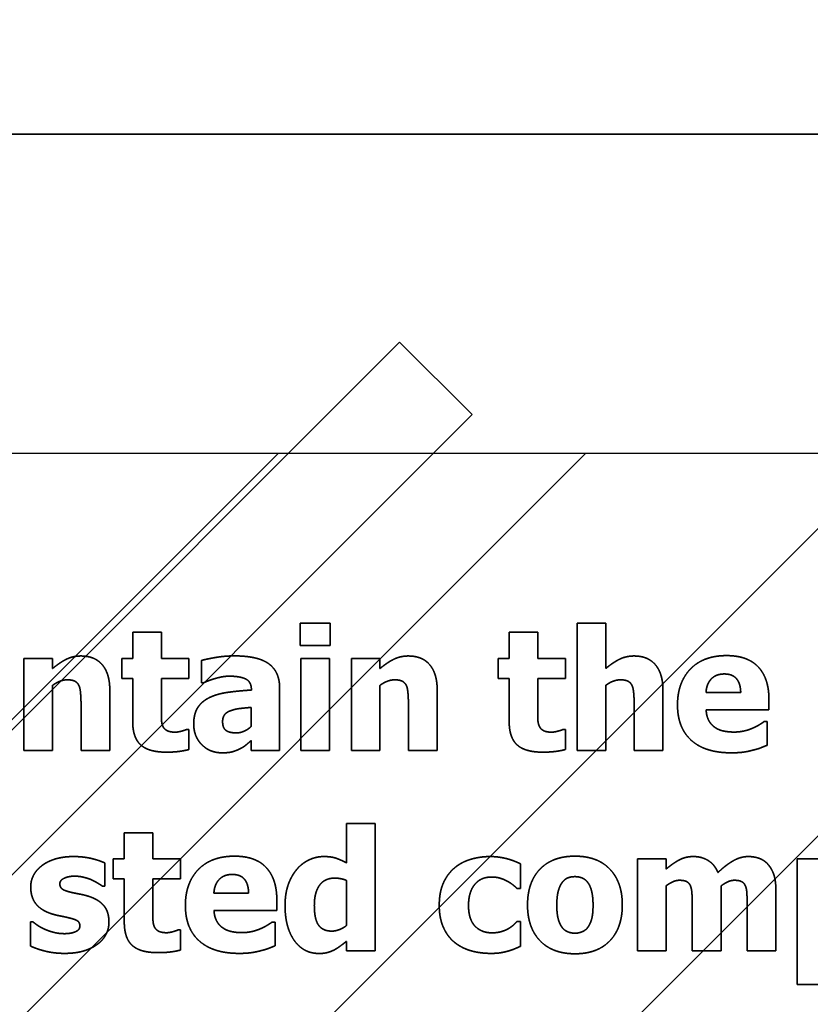
# Model space of a CAD drawing. Units: inches. Extents: x 0.05 to 2.15, y 0.02 to 1.67.
# Drawn here: x 1.48 to 1.49, y 1 to 1.01 of the extents above; entities that cross this region are included whole.
import ezdxf

# ---------------------------------------------------------------- set-up
doc = ezdxf.new("R2010")
doc.units = ezdxf.units.IN
doc.header["$LTSCALE"] = 0.1
doc.header["$MEASUREMENT"] = 0
doc.linetypes.add('DASHED', pattern=[0.2067, 0.1654, -0.0413])
for name, color, linetype, lineweight in [('Dimension (ANSI)', 7, 'Continuous', 25), ('Hatch (ANSI)', 7, 'Continuous', 18), ('Hidden (ANSI)', 7, 'DASHED', 35), ('Sketch Geometry (ANSI)', 7, 'Continuous', 25)]:
    doc.layers.add(name, color=color, linetype=linetype, lineweight=lineweight)
doc.styles.add('Note Text (ANSI)', font='tahoma.ttf')
doc.dimstyles.new('Default (ANSI)', dxfattribs={"dimscale": 0.1, "dimtxt": 0.14, "dimasz": 0.098425, "dimexe": 0.125, "dimexo": 0.0625, "dimgap": 0.031496, "dimtad": 0, "dimtih": 1, "dimtoh": 1, "dimrnd": 1e-08, "dimzin": 0, "dimdsep": 46, "dimtxsty": 'Note Text (ANSI)', "dimcen": 0.09, "dimdle": 0.393701, "dimclrd": 256, "dimclre": 256, "dimclrt": 256, "dimadec": 0, "dimazin": 1, "dimtfac": 0.857143, "dimtofl": 0, "dimtmove": 0, "dimatfit": 3, "dimfxl": 1, "dimtolj": 1, "dimtzin": 4, "dimlwd": -1, "dimlwe": -1, "dimarcsym": 0})

# ---------------------------------------------------------------- blocks, each defined once
blk = doc.blocks.new('*D36')
at = {"layer": 'Defpoints', "color": 0, "transparency": 16777216}
for p in [(1.466063, 1.069081), (1.450299, 1.040587), (1.466063, 1.004223)]:
    blk.add_point(p, dxfattribs=at)
at = {"layer": 'Dimension (ANSI)', "transparency": 16777216}
for p, q in [((1.450299, 1.046837), (1.450299, 1.081581)), ((1.466063, 1.010473), (1.466063, 1.081581)), ((1.440457, 1.069081), (1.427447, 1.069081)), ((1.475905, 1.069081), (1.485748, 1.069081))]:
    blk.add_line(p, q, dxfattribs=at)
for points in [[(1.440457, 1.070721), (1.440457, 1.06744), (1.450299, 1.069081)], [(1.475905, 1.070721), (1.475905, 1.06744), (1.466063, 1.069081)]]:
    blk.add_solid(points, dxfattribs=at)
at = {"layer": 'Dimension (ANSI)', "transparency": 16777216, "insert": (1.381696, 1.076367), "char_height": 0.014, "attachment_point": 1, "style": 'Note Text (ANSI)'}
blk.add_mtext('\\A1; \\fTahoma|b0|i0;1.00', dxfattribs=at)
blk = doc.blocks.new('*D37')
at = {"layer": 'Defpoints', "color": 0, "transparency": 16777216}
for p in [(1.575154, 1.069812), (1.466063, 1.004223), (1.575154, 1.004223)]:
    blk.add_point(p, dxfattribs=at)
at = {"layer": 'Dimension (ANSI)', "transparency": 16777216}
for p, q in [((1.466063, 1.010473), (1.466063, 1.082312)), ((1.575154, 1.010473), (1.575154, 1.082312)), ((1.475905, 1.069812), (1.499566, 1.069812)), ((1.565311, 1.069812), (1.541651, 1.069812))]:
    blk.add_line(p, q, dxfattribs=at)
for points in [[(1.475905, 1.071452), (1.475905, 1.068171), (1.466063, 1.069812)], [(1.565311, 1.071452), (1.565311, 1.068171), (1.575154, 1.069812)]]:
    blk.add_solid(points, dxfattribs=at)
at = {"layer": 'Dimension (ANSI)', "transparency": 16777216, "insert": (1.502716, 1.077099), "char_height": 0.014, "attachment_point": 1, "style": 'Note Text (ANSI)'}
blk.add_mtext('\\A1;6.00', dxfattribs=at)
blk = doc.blocks.new('*D47')
at = {"layer": 'Defpoints', "color": 0, "transparency": 16777216}
for p in [(1.704727, 1.102974), (1.448954, 0.964769), (1.704727, 0.815318)]:
    blk.add_point(p, dxfattribs=at)
at = {"layer": 'Dimension (ANSI)', "transparency": 16777216}
for p, q in [((1.448954, 0.971019), (1.448954, 1.115474)), ((1.704727, 0.821568), (1.704727, 1.115474)), ((1.458796, 1.102974), (1.553952, 1.102974)), ((1.694884, 1.102974), (1.613365, 1.102974))]:
    blk.add_line(p, q, dxfattribs=at)
for points in [[(1.458796, 1.104615), (1.458796, 1.101334), (1.448954, 1.102974)], [(1.694884, 1.104615), (1.694884, 1.101334), (1.704727, 1.102974)]]:
    blk.add_solid(points, dxfattribs=at)
at = {"layer": 'Dimension (ANSI)', "transparency": 16777216, "insert": (1.557102, 1.110261), "char_height": 0.014, "attachment_point": 1, "style": 'Note Text (ANSI)'}
blk.add_mtext('\\A1; \\fTahoma|b0|i0;14.00', dxfattribs=at)

msp = doc.modelspace()

# ---------------------------------------------------------------- hatches: boundary and pattern name
at = {"layer": 'Hatch (ANSI)'}
h = msp.add_hatch(dxfattribs=at)
h.set_pattern_fill('ANSI31', color=256, scale=0.0181818, style=0)
h.paths.add_polyline_path([(1.575154, 1.004223), (1.575154, 0.731496), (1.466063, 0.731496), (1.466063, 1.004223)])

# ---------------------------------------------------------------- linework, layer by layer
at = {"layer": 'Hidden (ANSI)', "ltscale": 0.960256}
msp.add_line((1.535639, 1.007556), (1.476093, 1.007556), dxfattribs=at)
at = {"layer": 'Hidden (ANSI)', "ltscale": 1.134404}
msp.add_line((1.454447, 0.972223), (1.487608, 1.005384), dxfattribs=at)
at = {"layer": 'Hidden (ANSI)', "ltscale": 0.020332}
msp.add_line((1.487608, 1.005384), (1.488366, 1.004626), dxfattribs=at)
at = {"layer": 'Hidden (ANSI)', "ltscale": 1.108456}
msp.add_line((1.488366, 1.004626), (1.455964, 0.972223), dxfattribs=at)
at = {"layer": 'Hidden (ANSI)', "ltscale": 0.00434}
for p, q in [((1.486568, 1.002447), (1.486568, 1.002214)), ((1.486884, 1.002214), (1.486884, 1.002447))]:
    msp.add_line(p, q, dxfattribs=at)
at = {"layer": 'Hidden (ANSI)', "ltscale": 0.005931}
for p, q in [((1.486884, 1.002447), (1.486568, 1.002447)), ((1.486568, 1.002214), (1.486884, 1.002214))]:
    msp.add_line(p, q, dxfattribs=at)
at = {"layer": 'Hidden (ANSI)', "ltscale": 0.025222}
for p, q in [((1.489464, 1.002446), (1.489464, 1.001117)), ((1.487352, 0.999021), (1.487352, 1.000351))]:
    msp.add_line(p, q, dxfattribs=at)
at = {"layer": 'Hidden (ANSI)', "ltscale": 0.005597}
for p, q in [((1.489763, 1.002446), (1.489464, 1.002446)), ((1.485118, 1.002351), (1.484818, 1.002351)), ((1.489053, 1.002351), (1.488754, 1.002351)), ((1.48398, 1.002077), (1.483681, 1.002077)), ((1.486875, 1.002077), (1.486576, 1.002077)), ((1.487403, 1.002077), (1.487104, 1.002077)), ((1.483681, 1.001117), (1.48398, 1.001117)), ((1.486576, 1.001117), (1.486875, 1.001117)), ((1.487104, 1.001117), (1.487403, 1.001117)), ((1.489464, 1.001117), (1.489763, 1.001117)), ((1.487352, 1.000351), (1.487052, 1.000351)), ((1.485029, 1.000256), (1.48473, 1.000256)), ((1.490394, 0.999982), (1.490095, 0.999982)), ((1.492064, 0.999982), (1.491765, 0.999982)), ((1.487052, 0.999021), (1.487352, 0.999021)), ((1.490095, 0.999021), (1.490394, 0.999021)), ((1.491765, 0.99867), (1.492064, 0.99867))]:
    msp.add_line(p, q, dxfattribs=at)
at = {"layer": 'Hidden (ANSI)', "ltscale": 0.008956}
for p, q in [((1.489763, 1.001971), (1.489763, 1.002446)), ((1.484278, 1.001592), (1.484278, 1.001117)), ((1.487701, 1.001592), (1.487701, 1.001117)), ((1.490061, 1.001592), (1.490061, 1.001117))]:
    msp.add_line(p, q, dxfattribs=at)
at = {"layer": 'Hidden (ANSI)', "ltscale": 0.005125}
for p, q in [((1.484818, 1.002351), (1.484818, 1.002077)), ((1.485118, 1.002077), (1.485118, 1.002351)), ((1.488754, 1.002351), (1.488754, 1.002077)), ((1.489053, 1.002077), (1.489053, 1.002351)), ((1.48473, 1.000256), (1.48473, 0.999982)), ((1.485029, 0.999982), (1.485029, 1.000256))]:
    msp.add_line(p, q, dxfattribs=at)
at = {"layer": 'Hidden (ANSI)', "ltscale": 0.018189}
for p, q in [((1.483681, 1.002077), (1.483681, 1.001117)), ((1.486576, 1.002077), (1.486576, 1.001117)), ((1.486875, 1.001117), (1.486875, 1.002077)), ((1.487104, 1.002077), (1.487104, 1.001117)), ((1.490095, 0.999982), (1.490095, 0.999021))]:
    msp.add_line(p, q, dxfattribs=at)
at = {"layer": 'Hidden (ANSI)', "ltscale": 0.001923}
for p, q in [((1.48398, 1.001971), (1.48398, 1.002077)), ((1.487403, 1.001971), (1.487403, 1.002077)), ((1.490394, 0.999875), (1.490394, 0.999982))]:
    msp.add_line(p, q, dxfattribs=at)
at = {"layer": 'Hidden (ANSI)', "ltscale": 0.003868}
for p, q in [((1.484704, 1.002077), (1.484704, 1.001869)), ((1.485406, 1.001869), (1.485406, 1.002077)), ((1.48864, 1.002077), (1.48864, 1.001869)), ((1.489342, 1.001869), (1.489342, 1.002077)), ((1.484615, 0.999982), (1.484615, 0.999773)), ((1.485318, 0.999773), (1.485318, 0.999982))]:
    msp.add_line(p, q, dxfattribs=at)
at = {"layer": 'Hidden (ANSI)', "ltscale": 0.002081}
for p, q in [((1.484818, 1.002077), (1.484704, 1.002077)), ((1.488754, 1.002077), (1.48864, 1.002077)), ((1.484704, 1.001869), (1.484818, 1.001869)), ((1.48864, 1.001869), (1.488754, 1.001869)), ((1.48473, 0.999982), (1.484615, 0.999982)), ((1.484615, 0.999773), (1.48473, 0.999773))]:
    msp.add_line(p, q, dxfattribs=at)
at = {"layer": 'Hidden (ANSI)', "ltscale": 0.005401}
for p, q in [((1.485406, 1.002077), (1.485118, 1.002077)), ((1.489342, 1.002077), (1.489053, 1.002077)), ((1.485118, 1.001869), (1.485406, 1.001869)), ((1.489053, 1.001869), (1.489342, 1.001869)), ((1.485318, 0.999982), (1.485029, 0.999982)), ((1.485029, 0.999773), (1.485318, 0.999773))]:
    msp.add_line(p, q, dxfattribs=at)
at = {"layer": 'Hidden (ANSI)', "ltscale": 0.00432}
msp.add_line((1.485536, 1.002056), (1.485536, 1.001824), dxfattribs=at)
at = {"layer": 'Hidden (ANSI)', "ltscale": 0.012846}
for p, q in [((1.48398, 1.001117), (1.48398, 1.001796)), ((1.487403, 1.001117), (1.487403, 1.001796)), ((1.489763, 1.001117), (1.489763, 1.001796)), ((1.490394, 0.999021), (1.490394, 0.999701)), ((1.49097, 0.999021), (1.49097, 0.999701))]:
    msp.add_line(p, q, dxfattribs=at)
at = {"layer": 'Hidden (ANSI)', "ltscale": 0.008445}
for p, q in [((1.484818, 1.001869), (1.484818, 1.00142)), ((1.488754, 1.001869), (1.488754, 1.00142)), ((1.48473, 0.999773), (1.48473, 0.999325))]:
    msp.add_line(p, q, dxfattribs=at)
at = {"layer": 'Hidden (ANSI)', "ltscale": 0.006402}
for p, q in [((1.485118, 1.001527), (1.485118, 1.001869)), ((1.489053, 1.001527), (1.489053, 1.001869)), ((1.485029, 0.999432), (1.485029, 0.999773))]:
    msp.add_line(p, q, dxfattribs=at)
at = {"layer": 'Hidden (ANSI)', "ltscale": 0.000391118}
for p, q in [((1.485536, 1.001824), (1.485562, 1.001824)), ((1.485406, 1.001335), (1.485381, 1.001335)), ((1.489342, 1.001335), (1.489316, 1.001335)), ((1.485318, 0.99924), (1.485292, 0.99924))]:
    msp.add_line(p, q, dxfattribs=at)
at = {"layer": 'Hidden (ANSI)', "ltscale": 0.011805}
for p, q in [((1.484579, 1.001117), (1.484579, 1.001742)), ((1.488002, 1.001117), (1.488002, 1.001742)), ((1.490362, 1.001117), (1.490362, 1.001742)), ((1.491543, 0.999021), (1.491543, 0.999646))]:
    msp.add_line(p, q, dxfattribs=at)
at = {"layer": 'Hidden (ANSI)'}
msp.add_line((1.486059, 1.001752), (1.486059, 1.001747), dxfattribs=at)
at = {"layer": 'Hidden (ANSI)', "ltscale": 0.012335}
msp.add_line((1.486354, 1.001117), (1.486354, 1.00177), dxfattribs=at)
at = {"layer": 'Hidden (ANSI)', "ltscale": 0.006815}
for p, q in [((1.491175, 1.00172), (1.490812, 1.00172)), ((1.48603, 0.999625), (1.485667, 0.999625))]:
    msp.add_line(p, q, dxfattribs=at)
at = {"layer": 'Hidden (ANSI)', "ltscale": 0.001963}
for p, q in [((1.49147, 1.00154), (1.49147, 1.001648)), ((1.486325, 0.999444), (1.486325, 0.999552))]:
    msp.add_line(p, q, dxfattribs=at)
at = {"layer": 'Hidden (ANSI)', "ltscale": 0.003691}
msp.add_line((1.486057, 1.001566), (1.486057, 1.001367), dxfattribs=at)
at = {"layer": 'Hidden (ANSI)', "ltscale": 0.012414}
for p, q in [((1.490813, 1.00154), (1.49147, 1.00154)), ((1.485668, 0.999444), (1.486325, 0.999444))]:
    msp.add_line(p, q, dxfattribs=at)
at = {"layer": 'Hidden (ANSI)', "ltscale": 0.000508987}
for p, q in [((1.491452, 1.001418), (1.49142, 1.001418)), ((1.486308, 0.999322), (1.486276, 0.999322))]:
    msp.add_line(p, q, dxfattribs=at)
at = {"layer": 'Hidden (ANSI)', "ltscale": 0.004615}
for p, q in [((1.491452, 1.00117), (1.491452, 1.001418)), ((1.486308, 0.999075), (1.486308, 0.999322))]:
    msp.add_line(p, q, dxfattribs=at)
at = {"layer": 'Hidden (ANSI)', "ltscale": 0.003908}
for p, q in [((1.485406, 1.001125), (1.485406, 1.001335)), ((1.489342, 1.001125), (1.489342, 1.001335)), ((1.485318, 0.99903), (1.485318, 0.99924))]:
    msp.add_line(p, q, dxfattribs=at)
at = {"layer": 'Hidden (ANSI)', "ltscale": 0.001845}
msp.add_line((1.486057, 1.001219), (1.486057, 1.001117), dxfattribs=at)
at = {"layer": 'Hidden (ANSI)', "ltscale": 0.005636}
for p, q in [((1.484278, 1.001117), (1.484579, 1.001117)), ((1.487701, 1.001117), (1.488002, 1.001117)), ((1.490061, 1.001117), (1.490362, 1.001117)), ((1.490668, 0.999021), (1.49097, 0.999021)), ((1.491242, 0.999021), (1.491543, 0.999021))]:
    msp.add_line(p, q, dxfattribs=at)
at = {"layer": 'Hidden (ANSI)', "ltscale": 0.005558}
msp.add_line((1.486057, 1.001117), (1.486354, 1.001117), dxfattribs=at)
at = {"layer": 'Hidden (ANSI)', "ltscale": 0.007679}
msp.add_line((1.487052, 1.000351), (1.487052, 0.999942), dxfattribs=at)
at = {"layer": 'Hidden (ANSI)', "ltscale": 0.004536}
msp.add_line((1.484528, 0.999696), (1.484528, 0.999939), dxfattribs=at)
at = {"layer": 'Hidden (ANSI)', "ltscale": 0.024888}
msp.add_line((1.491765, 0.999982), (1.491765, 0.99867), dxfattribs=at)
at = {"layer": 'Hidden (ANSI)', "ltscale": 0.004772}
msp.add_line((1.488874, 0.999674), (1.488874, 0.99993), dxfattribs=at)
at = {"layer": 'Hidden (ANSI)', "ltscale": 0.008878}
msp.add_line((1.487052, 0.999757), (1.487052, 0.999285), dxfattribs=at)
at = {"layer": 'Hidden (ANSI)', "ltscale": 0.000351829}
msp.add_line((1.484504, 0.999696), (1.484528, 0.999696), dxfattribs=at)
at = {"layer": 'Hidden (ANSI)', "ltscale": 0.000626855}
for p, q in [((1.488836, 0.999674), (1.488874, 0.999674)), ((1.488874, 0.999327), (1.488836, 0.999327))]:
    msp.add_line(p, q, dxfattribs=at)
at = {"layer": 'Hidden (ANSI)', "ltscale": 0.009035}
for p, q in [((1.490668, 0.999501), (1.490668, 0.999021)), ((1.491242, 0.999501), (1.491242, 0.999021))]:
    msp.add_line(p, q, dxfattribs=at)
at = {"layer": 'Hidden (ANSI)', "ltscale": 0.004713}
msp.add_line((1.483748, 0.999326), (1.483748, 0.999073), dxfattribs=at)
at = {"layer": 'Hidden (ANSI)', "ltscale": 0.000371473}
msp.add_line((1.483773, 0.999326), (1.483748, 0.999326), dxfattribs=at)
at = {"layer": 'Hidden (ANSI)', "ltscale": 0.004792}
msp.add_line((1.488874, 0.99907), (1.488874, 0.999327), dxfattribs=at)
at = {"layer": 'Hidden (ANSI)', "ltscale": 0.001806}
msp.add_line((1.487052, 0.999121), (1.487052, 0.999021), dxfattribs=at)
at = {"layer": 'Hidden (ANSI)', "ltscale": 0.006236}
for points in [[(1.484277, 1.002103), (1.484192, 1.002103), (1.484053, 1.002033), (1.48398, 1.001971)], [(1.4877, 1.002103), (1.487616, 1.002103), (1.487476, 1.002033), (1.487403, 1.001971)], [(1.49006, 1.002103), (1.489975, 1.002103), (1.489836, 1.002033), (1.489763, 1.001971)]]:
    msp.add_open_spline(points, degree=2, dxfattribs=at)
at = {"layer": 'Hidden (ANSI)', "ltscale": 0.010112}
for points in [[(1.484579, 1.001742), (1.484579, 1.001917), (1.484423, 1.002103), (1.484277, 1.002103)], [(1.488002, 1.001742), (1.488002, 1.001917), (1.487847, 1.002103), (1.4877, 1.002103)], [(1.490362, 1.001742), (1.490362, 1.001917), (1.490206, 1.002103), (1.49006, 1.002103)]]:
    msp.add_open_spline(points, degree=2, dxfattribs=at)
at = {"layer": 'Hidden (ANSI)', "ltscale": 0.006521}
msp.add_open_spline([(1.48588, 1.002104), (1.485779, 1.002104), (1.485581, 1.002069), (1.485536, 1.002056)], degree=2, dxfattribs=at)
at = {"layer": 'Hidden (ANSI)', "ltscale": 0.012535}
msp.add_open_spline([(1.486354, 1.00177), (1.486354, 1.001939), (1.486127, 1.002104), (1.48588, 1.002104)], degree=2, dxfattribs=at)
at = {"layer": 'Hidden (ANSI)', "ltscale": 0.015608}
for points in [[(1.491027, 1.002107), (1.490784, 1.002107), (1.490514, 1.001826), (1.490514, 1.001591)], [(1.485883, 1.000011), (1.485639, 1.000011), (1.485369, 0.999731), (1.485369, 0.999496)]]:
    msp.add_open_spline(points, degree=2, dxfattribs=at)
at = {"layer": 'Hidden (ANSI)', "ltscale": 0.013778}
for points in [[(1.49147, 1.001648), (1.49147, 1.001869), (1.491247, 1.002107), (1.491027, 1.002107)], [(1.486325, 0.999552), (1.486325, 0.999773), (1.486103, 1.000011), (1.485883, 1.000011)]]:
    msp.add_open_spline(points, degree=2, dxfattribs=at)
at = {"layer": 'Hidden (ANSI)', "ltscale": 0.005088}
msp.add_open_spline([(1.485562, 1.001824), (1.485629, 1.001854), (1.485771, 1.001892), (1.485824, 1.001892)], degree=2, dxfattribs=at)
at = {"layer": 'Hidden (ANSI)', "ltscale": 0.005849}
msp.add_open_spline([(1.485824, 1.001892), (1.485942, 1.001892), (1.486059, 1.001832), (1.486059, 1.001752)], degree=2, dxfattribs=at)
at = {"layer": 'Hidden (ANSI)', "ltscale": 0.005747}
for points in [[(1.490812, 1.00172), (1.490817, 1.00181), (1.490916, 1.001915), (1.491004, 1.001915)], [(1.485667, 0.999625), (1.485672, 0.999714), (1.485771, 0.99982), (1.485859, 0.99982)]]:
    msp.add_open_spline(points, degree=2, dxfattribs=at)
at = {"layer": 'Hidden (ANSI)', "ltscale": 0.005534}
for points in [[(1.491004, 1.001915), (1.491089, 1.001915), (1.491173, 1.001815), (1.491175, 1.00172)], [(1.485859, 0.99982), (1.485945, 0.99982), (1.486028, 0.99972), (1.48603, 0.999625)]]:
    msp.add_open_spline(points, degree=2, dxfattribs=at)
at = {"layer": 'Hidden (ANSI)', "ltscale": 0.003078}
for points in [[(1.48398, 1.001796), (1.484022, 1.001826), (1.484098, 1.001854), (1.484134, 1.001854)], [(1.487403, 1.001796), (1.487445, 1.001826), (1.487521, 1.001854), (1.487557, 1.001854)], [(1.489763, 1.001796), (1.489805, 1.001826), (1.48988, 1.001854), (1.489917, 1.001854)]]:
    msp.add_open_spline(points, degree=2, dxfattribs=at)
at = {"layer": 'Hidden (ANSI)', "ltscale": 0.002684}
for points in [[(1.484134, 1.001854), (1.484183, 1.001854), (1.484241, 1.001826), (1.484256, 1.001793)], [(1.487557, 1.001854), (1.487606, 1.001854), (1.487664, 1.001826), (1.48768, 1.001793)], [(1.489917, 1.001854), (1.489966, 1.001854), (1.490024, 1.001826), (1.490039, 1.001793)]]:
    msp.add_open_spline(points, degree=2, dxfattribs=at)
at = {"layer": 'Hidden (ANSI)', "ltscale": 0.003773}
for points in [[(1.484256, 1.001793), (1.484269, 1.001767), (1.484278, 1.001651), (1.484278, 1.001592)], [(1.48768, 1.001793), (1.487692, 1.001767), (1.487701, 1.001651), (1.487701, 1.001592)], [(1.490039, 1.001793), (1.490052, 1.001767), (1.490061, 1.001651), (1.490061, 1.001592)]]:
    msp.add_open_spline(points, degree=2, dxfattribs=at)
at = {"layer": 'Hidden (ANSI)', "ltscale": 0.008412}
msp.add_open_spline([(1.486059, 1.001747), (1.485929, 1.001739), (1.485703, 1.001708), (1.485622, 1.001669)], degree=2, dxfattribs=at)
at = {"layer": 'Hidden (ANSI)', "ltscale": 0.006442}
msp.add_open_spline([(1.485622, 1.001669), (1.485541, 1.00163), (1.485456, 1.001498), (1.485456, 1.001392)], degree=2, dxfattribs=at)
at = {"layer": 'Hidden (ANSI)', "ltscale": 0.016227}
for points in [[(1.490514, 1.001591), (1.490514, 1.001351), (1.490804, 1.001091), (1.491076, 1.001091)], [(1.485369, 0.999496), (1.485369, 0.999255), (1.485659, 0.998995), (1.485931, 0.998995)]]:
    msp.add_open_spline(points, degree=2, dxfattribs=at)
at = {"layer": 'Hidden (ANSI)', "ltscale": 0.002899}
for points in [[(1.485132, 1.001372), (1.48512, 1.001401), (1.485118, 1.001477), (1.485118, 1.001527)], [(1.489068, 1.001372), (1.489055, 1.001401), (1.489053, 1.001477), (1.489053, 1.001527)], [(1.485043, 0.999276), (1.485031, 0.999306), (1.485029, 0.999381), (1.485029, 0.999432)]]:
    msp.add_open_spline(points, degree=2, dxfattribs=at)
at = {"layer": 'Hidden (ANSI)', "ltscale": 0.00282}
msp.add_open_spline([(1.485758, 1.001417), (1.485758, 1.001462), (1.485801, 1.001518), (1.485842, 1.001531)], degree=2, dxfattribs=at)
at = {"layer": 'Hidden (ANSI)', "ltscale": 0.004073}
msp.add_open_spline([(1.485842, 1.001531), (1.485887, 1.001548), (1.485981, 1.001559), (1.486057, 1.001566)], degree=2, dxfattribs=at)
at = {"layer": 'Hidden (ANSI)', "ltscale": 0.00394}
for points in [[(1.490905, 1.001357), (1.490865, 1.001384), (1.490817, 1.001473), (1.490813, 1.00154)], [(1.48576, 0.999262), (1.485721, 0.999288), (1.485672, 0.999377), (1.485668, 0.999444)]]:
    msp.add_open_spline(points, degree=2, dxfattribs=at)
at = {"layer": 'Hidden (ANSI)', "ltscale": 0.010389}
for points in [[(1.484818, 1.00142), (1.484818, 1.001249), (1.484986, 1.001098), (1.485168, 1.001098)], [(1.488754, 1.00142), (1.488754, 1.001249), (1.488921, 1.001098), (1.489104, 1.001098)], [(1.48473, 0.999325), (1.48473, 0.999153), (1.484897, 0.999003), (1.485079, 0.999003)]]:
    msp.add_open_spline(points, degree=2, dxfattribs=at)
at = {"layer": 'Hidden (ANSI)', "ltscale": 0.008905}
msp.add_open_spline([(1.485456, 1.001392), (1.485456, 1.001262), (1.485624, 1.001091), (1.485752, 1.001091)], degree=2, dxfattribs=at)
at = {"layer": 'Hidden (ANSI)', "ltscale": 0.004009}
msp.add_open_spline([(1.485902, 1.001299), (1.485831, 1.001299), (1.485758, 1.00135), (1.485758, 1.001417)], degree=2, dxfattribs=at)
at = {"layer": 'Hidden (ANSI)', "ltscale": 0.002511}
for points in [[(1.49142, 1.001418), (1.491401, 1.001404), (1.491339, 1.001365), (1.491302, 1.00135)], [(1.486276, 0.999322), (1.486256, 0.999308), (1.486194, 0.99927), (1.486157, 0.999254)]]:
    msp.add_open_spline(points, degree=2, dxfattribs=at)
at = {"layer": 'Hidden (ANSI)', "ltscale": 0.002871}
for points in [[(1.485263, 1.001307), (1.485205, 1.001307), (1.485144, 1.001342), (1.485132, 1.001372)], [(1.489199, 1.001307), (1.489141, 1.001307), (1.48908, 1.001342), (1.489068, 1.001372)], [(1.485174, 0.999211), (1.485117, 0.999211), (1.485056, 0.999246), (1.485043, 0.999276)]]:
    msp.add_open_spline(points, degree=2, dxfattribs=at)
at = {"layer": 'Hidden (ANSI)', "ltscale": 0.002219}
for points in [[(1.485381, 1.001335), (1.485365, 1.001327), (1.485288, 1.001307), (1.485263, 1.001307)], [(1.489316, 1.001335), (1.489301, 1.001327), (1.489223, 1.001307), (1.489199, 1.001307)], [(1.485292, 0.99924), (1.485276, 0.999232), (1.485199, 0.999211), (1.485174, 0.999211)]]:
    msp.add_open_spline(points, degree=2, dxfattribs=at)
at = {"layer": 'Hidden (ANSI)', "ltscale": 0.003196}
msp.add_open_spline([(1.486057, 1.001367), (1.486024, 1.001335), (1.485942, 1.001299), (1.485902, 1.001299)], degree=2, dxfattribs=at)
at = {"layer": 'Hidden (ANSI)', "ltscale": 0.003926}
for points in [[(1.491107, 1.001308), (1.491046, 1.001308), (1.490943, 1.00133), (1.490905, 1.001357)], [(1.485962, 0.999212), (1.485901, 0.999212), (1.485798, 0.999235), (1.48576, 0.999262)]]:
    msp.add_open_spline(points, degree=2, dxfattribs=at)
at = {"layer": 'Hidden (ANSI)', "ltscale": 0.003728}
for points in [[(1.491302, 1.00135), (1.491259, 1.00133), (1.491158, 1.001308), (1.491107, 1.001308)], [(1.486157, 0.999254), (1.486115, 0.999235), (1.486014, 0.999212), (1.485962, 0.999212)]]:
    msp.add_open_spline(points, degree=2, dxfattribs=at)
at = {"layer": 'Hidden (ANSI)', "ltscale": 0.002751}
msp.add_open_spline([(1.485936, 1.001131), (1.485978, 1.001152), (1.486026, 1.001193), (1.486057, 1.001219)], degree=2, dxfattribs=at)
at = {"layer": 'Hidden (ANSI)', "ltscale": 0.00448}
for points in [[(1.485168, 1.001098), (1.485249, 1.001098), (1.485358, 1.001113), (1.485406, 1.001125)], [(1.489104, 1.001098), (1.489184, 1.001098), (1.489294, 1.001113), (1.489342, 1.001125)], [(1.485079, 0.999003), (1.48516, 0.999003), (1.485269, 0.999017), (1.485318, 0.99903)]]:
    msp.add_open_spline(points, degree=2, dxfattribs=at)
at = {"layer": 'Hidden (ANSI)', "ltscale": 0.003539}
msp.add_open_spline([(1.485752, 1.001091), (1.48582, 1.001091), (1.485896, 1.001112), (1.485936, 1.001131)], degree=2, dxfattribs=at)
at = {"layer": 'Hidden (ANSI)', "ltscale": 0.004249}
for points in [[(1.491076, 1.001091), (1.49115, 1.001091), (1.491253, 1.001105), (1.491302, 1.001119)], [(1.485931, 0.998995), (1.486006, 0.998995), (1.486109, 0.99901), (1.486157, 0.999023)]]:
    msp.add_open_spline(points, degree=2, dxfattribs=at)
at = {"layer": 'Hidden (ANSI)', "ltscale": 0.002937}
for points in [[(1.491302, 1.001119), (1.491355, 1.001131), (1.491415, 1.001156), (1.491452, 1.00117)], [(1.489444, 0.999206), (1.489401, 0.999206), (1.489329, 0.999237), (1.489305, 0.99927)], [(1.486157, 0.999023), (1.486211, 0.999036), (1.486271, 0.99906), (1.486308, 0.999075)]]:
    msp.add_open_spline(points, degree=2, dxfattribs=at)
at = {"layer": 'Hidden (ANSI)', "ltscale": 0.006574}
msp.add_open_spline([(1.4842, 1.000007), (1.484093, 1.000007), (1.483925, 0.999956), (1.483869, 0.999912)], degree=2, dxfattribs=at)
at = {"layer": 'Hidden (ANSI)', "ltscale": 0.006331}
msp.add_open_spline([(1.484528, 0.999939), (1.48447, 0.999967), (1.484301, 1.000007), (1.4842, 1.000007)], degree=2, dxfattribs=at)
at = {"layer": 'Hidden (ANSI)', "ltscale": 0.006079}
msp.add_open_spline([(1.486816, 1.000007), (1.486734, 1.000007), (1.486585, 0.999935), (1.486533, 0.999872)], degree=2, dxfattribs=at)
at = {"layer": 'Hidden (ANSI)', "ltscale": 0.004625}
msp.add_open_spline([(1.487052, 0.999942), (1.486988, 0.999975), (1.486892, 1.000007), (1.486816, 1.000007)], degree=2, dxfattribs=at)
at = {"layer": 'Hidden (ANSI)', "ltscale": 0.007449}
msp.add_open_spline([(1.488555, 1.000007), (1.48845, 1.000007), (1.488256, 0.99995), (1.488185, 0.99989)], degree=2, dxfattribs=at)
at = {"layer": 'Hidden (ANSI)', "ltscale": 0.006204}
msp.add_open_spline([(1.488874, 0.99993), (1.488793, 0.99997), (1.488635, 1.000007), (1.488555, 1.000007)], degree=2, dxfattribs=at)
at = {"layer": 'Hidden (ANSI)', "ltscale": 0.015298}
msp.add_open_spline([(1.489442, 1.000011), (1.489207, 1.000011), (1.488946, 0.99974), (1.488946, 0.999501)], degree=2, dxfattribs=at)
at = {"layer": 'Hidden (ANSI)', "ltscale": 0.01528}
msp.add_open_spline([(1.489937, 0.999501), (1.489937, 0.999739), (1.489677, 1.000011), (1.489442, 1.000011)], degree=2, dxfattribs=at)
at = {"layer": 'Hidden (ANSI)', "ltscale": 0.006037}
msp.add_open_spline([(1.49068, 1.000007), (1.490598, 1.000007), (1.490467, 0.999937), (1.490394, 0.999875)], degree=2, dxfattribs=at)
at = {"layer": 'Hidden (ANSI)', "ltscale": 0.006123}
msp.add_open_spline([(1.490937, 0.99984), (1.490902, 0.999924), (1.490767, 1.000007), (1.49068, 1.000007)], degree=2, dxfattribs=at)
at = {"layer": 'Hidden (ANSI)', "ltscale": 0.006886}
msp.add_open_spline([(1.491253, 1.000007), (1.491175, 1.000007), (1.491022, 0.999921), (1.490937, 0.99984)], degree=2, dxfattribs=at)
at = {"layer": 'Hidden (ANSI)', "ltscale": 0.004357}
msp.add_open_spline([(1.491463, 0.999922), (1.491427, 0.999965), (1.49132, 1.000007), (1.491253, 1.000007)], degree=2, dxfattribs=at)
at = {"layer": 'Hidden (ANSI)', "ltscale": 0.004852}
msp.add_open_spline([(1.483869, 0.999912), (1.483811, 0.999868), (1.483752, 0.999755), (1.483752, 0.999691)], degree=2, dxfattribs=at)
at = {"layer": 'Hidden (ANSI)', "ltscale": 0.007635}
msp.add_open_spline([(1.486533, 0.999872), (1.486476, 0.999804), (1.486411, 0.999619), (1.486411, 0.999494)], degree=2, dxfattribs=at)
at = {"layer": 'Hidden (ANSI)', "ltscale": 0.00828}
msp.add_open_spline([(1.488185, 0.99989), (1.48811, 0.999828), (1.488023, 0.999635), (1.488023, 0.999497)], degree=2, dxfattribs=at)
at = {"layer": 'Hidden (ANSI)', "ltscale": 0.005492}
msp.add_open_spline([(1.491543, 0.999646), (1.491543, 0.999748), (1.491503, 0.999875), (1.491463, 0.999922)], degree=2, dxfattribs=at)
at = {"layer": 'Hidden (ANSI)', "ltscale": 0.003535}
msp.add_open_spline([(1.484056, 0.999722), (1.484056, 0.999758), (1.484146, 0.999802), (1.484211, 0.999802)], degree=2, dxfattribs=at)
at = {"layer": 'Hidden (ANSI)', "ltscale": 0.003423}
for points in [[(1.484211, 0.999802), (1.484259, 0.999802), (1.484352, 0.999779), (1.48439, 0.999763)], [(1.488563, 0.998995), (1.488626, 0.998995), (1.488703, 0.999008), (1.488746, 0.99902)]]:
    msp.add_open_spline(points, degree=2, dxfattribs=at)
at = {"layer": 'Hidden (ANSI)', "ltscale": 0.002414}
msp.add_open_spline([(1.48439, 0.999763), (1.484421, 0.999748), (1.484488, 0.999708), (1.484504, 0.999696)], degree=2, dxfattribs=at)
at = {"layer": 'Hidden (ANSI)', "ltscale": 0.007639}
msp.add_open_spline([(1.486717, 0.999497), (1.486717, 0.999632), (1.486826, 0.999782), (1.486933, 0.999782)], degree=2, dxfattribs=at)
at = {"layer": 'Hidden (ANSI)', "ltscale": 0.002248}
msp.add_open_spline([(1.486933, 0.999782), (1.486959, 0.999782), (1.487031, 0.999768), (1.487052, 0.999757)], degree=2, dxfattribs=at)
at = {"layer": 'Hidden (ANSI)', "ltscale": 0.008114}
msp.add_open_spline([(1.488329, 0.999497), (1.488329, 0.999633), (1.488455, 0.999793), (1.48857, 0.999793)], degree=2, dxfattribs=at)
at = {"layer": 'Hidden (ANSI)', "ltscale": 0.003187}
msp.add_open_spline([(1.48857, 0.999793), (1.48862, 0.999793), (1.488702, 0.999768), (1.488735, 0.999749)], degree=2, dxfattribs=at)
at = {"layer": 'Hidden (ANSI)', "ltscale": 0.002308}
msp.add_open_spline([(1.488735, 0.999749), (1.488766, 0.999733), (1.488817, 0.999692), (1.488836, 0.999674)], degree=2, dxfattribs=at)
at = {"layer": 'Hidden (ANSI)', "ltscale": 0.004643}
msp.add_open_spline([(1.489252, 0.999499), (1.489252, 0.999588), (1.489283, 0.999704), (1.489309, 0.999737)], degree=2, dxfattribs=at)
at = {"layer": 'Hidden (ANSI)', "ltscale": 0.002798}
msp.add_open_spline([(1.489309, 0.999737), (1.489336, 0.999772), (1.489401, 0.999797), (1.489442, 0.999797)], degree=2, dxfattribs=at)
at = {"layer": 'Hidden (ANSI)', "ltscale": 0.002889}
msp.add_open_spline([(1.489442, 0.999797), (1.489484, 0.999797), (1.489551, 0.999769), (1.489578, 0.999733)], degree=2, dxfattribs=at)
at = {"layer": 'Hidden (ANSI)', "ltscale": 0.00454}
msp.add_open_spline([(1.489578, 0.999733), (1.489603, 0.999699), (1.489631, 0.999584), (1.489631, 0.999499)], degree=2, dxfattribs=at)
at = {"layer": 'Hidden (ANSI)', "ltscale": 0.002837}
msp.add_open_spline([(1.490394, 0.999701), (1.490427, 0.999725), (1.490498, 0.999759), (1.490534, 0.999759)], degree=2, dxfattribs=at)
at = {"layer": 'Hidden (ANSI)', "ltscale": 0.002543}
for points in [[(1.490534, 0.999759), (1.490583, 0.999759), (1.490636, 0.999731), (1.49065, 0.9997)], [(1.491109, 0.999759), (1.491157, 0.999759), (1.491211, 0.999731), (1.491224, 0.9997)]]:
    msp.add_open_spline(points, degree=2, dxfattribs=at)
at = {"layer": 'Hidden (ANSI)', "ltscale": 0.002819}
msp.add_open_spline([(1.49097, 0.999701), (1.491009, 0.999729), (1.491075, 0.999759), (1.491109, 0.999759)], degree=2, dxfattribs=at)
at = {"layer": 'Hidden (ANSI)', "ltscale": 0.007437}
msp.add_open_spline([(1.483752, 0.999691), (1.483752, 0.999578), (1.483865, 0.999441), (1.483979, 0.999406)], degree=2, dxfattribs=at)
at = {"layer": 'Hidden (ANSI)', "ltscale": 0.002987}
msp.add_open_spline([(1.484175, 0.999633), (1.484101, 0.999651), (1.484056, 0.999689), (1.484056, 0.999722)], degree=2, dxfattribs=at)
at = {"layer": 'Hidden (ANSI)', "ltscale": 0.00351}
msp.add_open_spline([(1.484359, 0.999591), (1.484313, 0.999606), (1.484213, 0.999624), (1.484175, 0.999633)], degree=2, dxfattribs=at)
at = {"layer": 'Hidden (ANSI)', "ltscale": 0.003727}
msp.add_open_spline([(1.49065, 0.9997), (1.490662, 0.999669), (1.490668, 0.999571), (1.490668, 0.999501)], degree=2, dxfattribs=at)
at = {"layer": 'Hidden (ANSI)', "ltscale": 0.003725}
msp.add_open_spline([(1.491224, 0.9997), (1.491237, 0.999669), (1.491242, 0.999572), (1.491242, 0.999501)], degree=2, dxfattribs=at)
at = {"layer": 'Hidden (ANSI)', "ltscale": 0.006962}
msp.add_open_spline([(1.48457, 0.999321), (1.48457, 0.999429), (1.484463, 0.999558), (1.484359, 0.999591)], degree=2, dxfattribs=at)
at = {"layer": 'Hidden (ANSI)', "ltscale": 0.012996}
msp.add_open_spline([(1.486411, 0.999494), (1.486411, 0.999267), (1.486603, 0.998994), (1.486767, 0.998994)], degree=2, dxfattribs=at)
at = {"layer": 'Hidden (ANSI)', "ltscale": 0.007001}
msp.add_open_spline([(1.4869, 0.999228), (1.486804, 0.999228), (1.486717, 0.999354), (1.486717, 0.999497)], degree=2, dxfattribs=at)
at = {"layer": 'Hidden (ANSI)', "ltscale": 0.007933}
msp.add_open_spline([(1.488023, 0.999497), (1.488023, 0.999369), (1.488103, 0.99918), (1.488175, 0.999117)], degree=2, dxfattribs=at)
at = {"layer": 'Hidden (ANSI)', "ltscale": 0.008073}
msp.add_open_spline([(1.488575, 0.99921), (1.488463, 0.99921), (1.488329, 0.999352), (1.488329, 0.999497)], degree=2, dxfattribs=at)
at = {"layer": 'Hidden (ANSI)', "ltscale": 0.015274}
msp.add_open_spline([(1.488946, 0.999501), (1.488946, 0.999264), (1.489207, 0.998991), (1.489442, 0.998991)], degree=2, dxfattribs=at)
at = {"layer": 'Hidden (ANSI)', "ltscale": 0.004444}
msp.add_open_spline([(1.489305, 0.99927), (1.489281, 0.999303), (1.489252, 0.999411), (1.489252, 0.999499)], degree=2, dxfattribs=at)
at = {"layer": 'Hidden (ANSI)', "ltscale": 0.015267}
msp.add_open_spline([(1.489442, 0.998991), (1.489678, 0.998991), (1.489937, 0.999264), (1.489937, 0.999501)], degree=2, dxfattribs=at)
at = {"layer": 'Hidden (ANSI)', "ltscale": 0.004493}
msp.add_open_spline([(1.489631, 0.999499), (1.489631, 0.999408), (1.489603, 0.999304), (1.489577, 0.999268)], degree=2, dxfattribs=at)
at = {"layer": 'Hidden (ANSI)', "ltscale": 0.002706}
msp.add_open_spline([(1.483897, 0.999248), (1.483849, 0.99927), (1.483794, 0.999309), (1.483773, 0.999326)], degree=2, dxfattribs=at)
at = {"layer": 'Hidden (ANSI)', "ltscale": 0.00339}
msp.add_open_spline([(1.483979, 0.999406), (1.484019, 0.999394), (1.484123, 0.999374), (1.484157, 0.999365)], degree=2, dxfattribs=at)
at = {"layer": 'Hidden (ANSI)', "ltscale": 0.002752}
msp.add_open_spline([(1.484157, 0.999365), (1.484221, 0.99935), (1.484266, 0.999315), (1.484266, 0.999282)], degree=2, dxfattribs=at)
at = {"layer": 'Hidden (ANSI)', "ltscale": 0.005072}
msp.add_open_spline([(1.484448, 0.99909), (1.484507, 0.999132), (1.48457, 0.999254), (1.48457, 0.999321)], degree=2, dxfattribs=at)
at = {"layer": 'Hidden (ANSI)', "ltscale": 0.002085}
msp.add_open_spline([(1.488836, 0.999327), (1.48882, 0.999311), (1.488777, 0.999272), (1.488747, 0.999254)], degree=2, dxfattribs=at)
at = {"layer": 'Hidden (ANSI)', "ltscale": 0.004003}
msp.add_open_spline([(1.484106, 0.999201), (1.484044, 0.999201), (1.48394, 0.999229), (1.483897, 0.999248)], degree=2, dxfattribs=at)
at = {"layer": 'Hidden (ANSI)', "ltscale": 0.003669}
msp.add_open_spline([(1.484266, 0.999282), (1.484266, 0.99924), (1.484169, 0.999201), (1.484106, 0.999201)], degree=2, dxfattribs=at)
at = {"layer": 'Hidden (ANSI)', "ltscale": 0.003067}
msp.add_open_spline([(1.487052, 0.999285), (1.487019, 0.999259), (1.486939, 0.999228), (1.4869, 0.999228)], degree=2, dxfattribs=at)
at = {"layer": 'Hidden (ANSI)', "ltscale": 0.00333}
msp.add_open_spline([(1.488747, 0.999254), (1.488716, 0.999236), (1.488631, 0.99921), (1.488575, 0.99921)], degree=2, dxfattribs=at)
at = {"layer": 'Hidden (ANSI)', "ltscale": 0.002796}
msp.add_open_spline([(1.489577, 0.999268), (1.489555, 0.999237), (1.48948, 0.999206), (1.489444, 0.999206)], degree=2, dxfattribs=at)
at = {"layer": 'Hidden (ANSI)', "ltscale": 0.002979}
msp.add_open_spline([(1.48692, 0.999029), (1.486949, 0.999043), (1.487024, 0.999098), (1.487052, 0.999121)], degree=2, dxfattribs=at)
at = {"layer": 'Hidden (ANSI)', "ltscale": 0.007824}
msp.add_open_spline([(1.488175, 0.999117), (1.488248, 0.999055), (1.488445, 0.998995), (1.488563, 0.998995)], degree=2, dxfattribs=at)
at = {"layer": 'Hidden (ANSI)', "ltscale": 0.006892}
msp.add_open_spline([(1.483748, 0.999073), (1.48381, 0.999042), (1.483999, 0.998995), (1.484104, 0.998995)], degree=2, dxfattribs=at)
at = {"layer": 'Hidden (ANSI)', "ltscale": 0.006827}
msp.add_open_spline([(1.484104, 0.998995), (1.48422, 0.998995), (1.484387, 0.999045), (1.484448, 0.99909)], degree=2, dxfattribs=at)
at = {"layer": 'Hidden (ANSI)', "ltscale": 0.002926}
msp.add_open_spline([(1.486767, 0.998994), (1.486815, 0.998994), (1.486885, 0.999012), (1.48692, 0.999029)], degree=2, dxfattribs=at)
at = {"layer": 'Hidden (ANSI)', "ltscale": 0.002515}
msp.add_open_spline([(1.488746, 0.99902), (1.488781, 0.99903), (1.488848, 0.999058), (1.488874, 0.99907)], degree=2, dxfattribs=at)
at = {"layer": 'Sketch Geometry (ANSI)'}
msp.add_line((1.466063, 1.004223), (1.575154, 1.004223), dxfattribs=at)

# ---------------------------------------------------------------- dimensions: what is measured, and where the dimension line sits
at = {"layer": 'Dimension (ANSI)'}
for base, p1, p2, text, picture, middle in [((1.704727, 1.102974), (1.448954, 0.964769), (1.704727, 0.815318), ' \\fTahoma|b0|i0;14.00', '*D47', (1.583658, 1.102974)), ((1.466063, 1.069081), (1.450299, 1.040587), (1.466063, 1.004223), ' \\fTahoma|b0|i0;1.00', '*D36', (1.402997, 1.069081))]:
    dim = msp.add_linear_dim(base=base, p1=p1, p2=p2, text=text, dimstyle='Default (ANSI)', override={"dimgap": 0.031496, "dimtih": 0, "dimtoh": 0, "dimdec": 2, "dimlfac": 55, "dimtol": 0, "dimlim": 0, "dimtp": 0, "dimtm": 0, "dimtdec": 2, "dimatfit": 1}, dxfattribs=at)
    dim.commit()
    dim.dimension.update_dxf_attribs({"geometry": picture, "text_midpoint": middle, "dimtype": 160})
dim = msp.add_linear_dim(base=(1.575154, 1.069812), p1=(1.466063, 1.004223), p2=(1.575154, 1.004223), dimstyle='Default (ANSI)', override={"dimgap": 0.031496, "dimtih": 0, "dimtoh": 0, "dimdec": 2, "dimlfac": 55, "dimtol": 0, "dimlim": 0, "dimtp": 0, "dimtm": 0, "dimtdec": 2, "dimatfit": 1}, dxfattribs=at)
dim.commit()
dim.dimension.update_dxf_attribs({"geometry": '*D37', "text_midpoint": (1.520608, 1.069812), "dimtype": 160})

doc.saveas('drawing.dxf')
